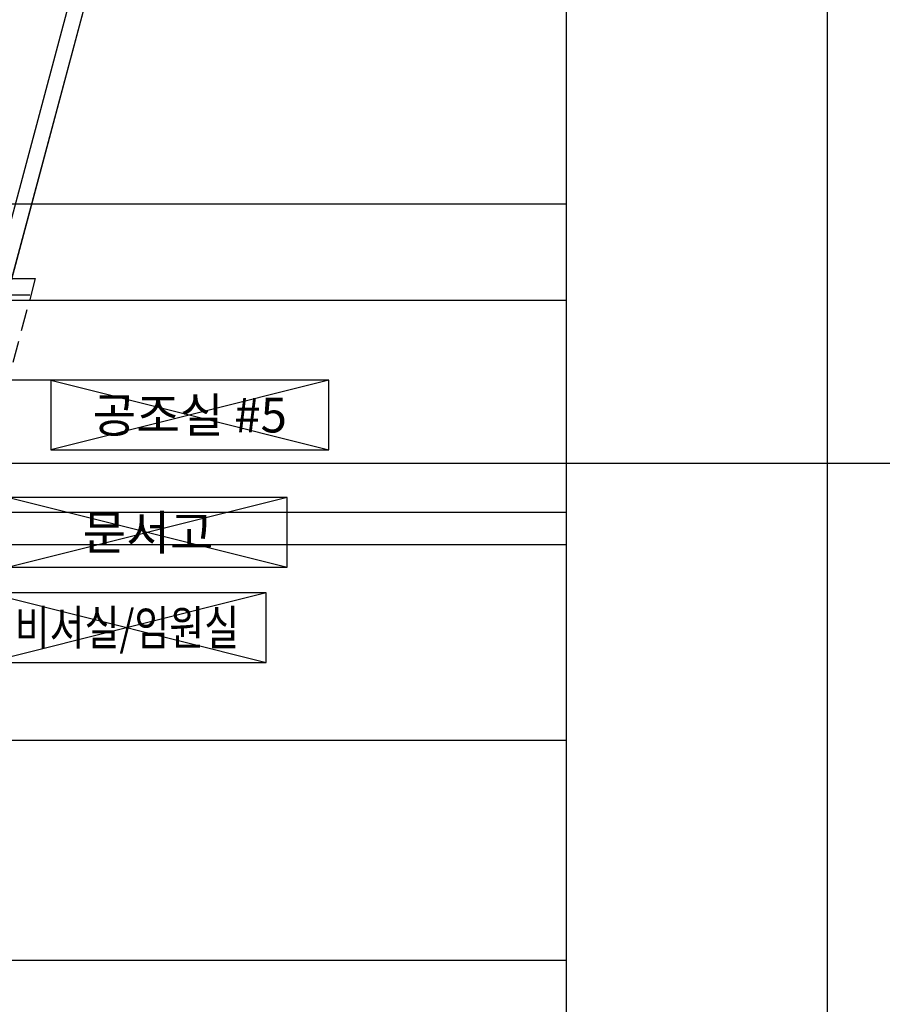
# Model space of a CAD drawing. Units: millimetres. Extents: x 1688942 to 2459572, y 26767 to 264367.
# Drawn here: x 2379455 to 2411499, y 146455 to 182697 of the extents above; entities that cross this region are included whole.
import ezdxf
from ezdxf.enums import TextEntityAlignment as Align
from ezdxf.xclip import XClip

# ---------------------------------------------------------------- set-up
doc = ezdxf.new("R2010")
doc.units = ezdxf.units.MM
doc.header["$LTSCALE"] = 800
doc.header["$MEASUREMENT"] = 0
doc.header["$XCLIPFRAME"] = 0
doc.linetypes.add('CEN', pattern=[62, 60, -1, 0, -1])
doc.linetypes.add('HIDDEN2', pattern=[1.5, 1, -0.5])
for name, color, linetype in [('CEN', 1, 'CEN'), ('CEN-MC', 152, 'CONTINUOUS'), ('ELE-6', 8, 'CONTINUOUS'), ('HID-상부마감선', 4, 'HIDDEN2'), ('ING-TIT', 7, 'CONTINUOUS'), ('TBOX', 3, 'CONTINUOUS')]:
    doc.layers.add(name, color=color, linetype=linetype)
doc.layers.add('DEFPOINT', color=107, linetype='CONTINUOUS', plot=False)
doc.layers.add('DIMLINE', color=155, linetype='CONTINUOUS', plot=False)
doc.styles.add('ING-TIT', font='malgun.ttf')

# ---------------------------------------------------------------- blocks, each defined once
blk = doc.blocks.new('도면배치기준선(수정04.18)')
at = {"layer": 'DIMLINE', "flags": 128}
blk.add_lwpolyline([(-43092, -39375), (45974, 293025)], dxfattribs=at)
blk = doc.blocks.new('TAG-ROOM-E')
at = {"layer": 'DIMLINE'}
for p, q in [((8, 4), (-8, 0)), ((-8, 4), (8, 0))]:
    blk.add_line(p, q, dxfattribs=at)
at = {"layer": 'TBOX'}
blk.add_lwpolyline([(-8, 0), (8, 0), (8, 4), (-8, 4)], close=True, dxfattribs=at)
at = {"layer": 'ING-TIT', "style": 'ING-TIT'}
blk.add_attdef('ROOM-NAME', text='', height=2, dxfattribs=at).set_placement((0, 2), align=Align.MIDDLE_CENTER)

msp = doc.modelspace()

# ---------------------------------------------------------------- linework, layer by layer
at = {"layer": 'CEN'}
for p, q in [((2396090.9, 236366.8), (2347860.1, 56366.8)), ((2161972.4, 175925.2), (2399572.4, 175925.2)), ((2161972.4, 172375.2), (2399572.4, 172375.2)), ((2173884.7, 166377.2), (2411484.7, 166377.2)), ((2161972.4, 164575.2), (2399572.4, 164575.2)), ((2161972.4, 163375.2), (2399572.4, 163375.2)), ((2161972.4, 156175.2), (2399572.4, 156175.2)), ((2161972.4, 148075.2), (2399572.4, 148075.2))]:
    msp.add_line(p, q, dxfattribs=at)
at = {"layer": 'CEN-MC'}
msp.add_line((2375922.5, 172575.2), (2379822.7, 172575.2), dxfattribs=at)
at = {"layer": 'DEFPOINT'}
msp.add_line((2395490.9, 236366.8), (2347260.1, 56366.8), dxfattribs=at)
for points in [[(2152372.4, 236366.8), (2409172.4, 236366.8), (2409172.4, 46766.8), (2152372.4, 46766.8)], [(2161972.4, 226766.8), (2399572.4, 226766.8), (2399572.4, 56366.8), (2161972.4, 56366.8)]]:
    msp.add_lwpolyline(points, close=True, dxfattribs=at)
at = {"layer": 'ELE-6', "flags": 128}
msp.add_lwpolyline([(2320413.7, 173175.2), (2380029.9, 173175.2)], dxfattribs=at)
at = {"layer": 'HID-상부마감선'}
msp.add_lwpolyline([(2320413.7, 173175.2), (2380029.9, 173175.2), (2357415, 88775.2)], dxfattribs=at)
at = {"layer": 'TBOX'}
msp.add_lwpolyline([(2380595.2, 169425.3), (2376334.2, 169425.3)], dxfattribs=at)

# ---------------------------------------------------------------- block references
at = {"layer": 'DIMLINE'}
ref = msp.add_blockref('도면배치기준선(수정04.18)', (2378742.5, 50175.2), dxfattribs=at)
XClip(ref).set_block_clipping_path([(-242370.063829192, -16208.4478893657), (43229.936170808, 205391.5521106343)])
at = {"layer": 'TBOX', "xscale": 640, "yscale": 640, "zscale": 640}
for p, values in [((2385715.2, 166865.3), {'ROOM-NAME': '공조실 #5'}), ((2384176.7, 162545.6), {'ROOM-NAME': '문서고'})]:
    msp.add_blockref('TAG-ROOM-E', p, dxfattribs=at).add_auto_attribs(values)
at = {"layer": 'TBOX'}
ref = msp.add_blockref('TAG-ROOM-E', (2383401.7, 159039.3), dxfattribs=dict(at, xscale=640, yscale=640, zscale=640))
ref.add_attrib('ROOM-NAME', '비서실/임원실', dxfattribs={"layer": 'ING-TIT', "height": 1280, "style": 'ING-TIT', "width": 0.8}).set_placement((2383401.7, 160319.3), align=Align.MIDDLE_CENTER)

doc.saveas('drawing.dxf')
